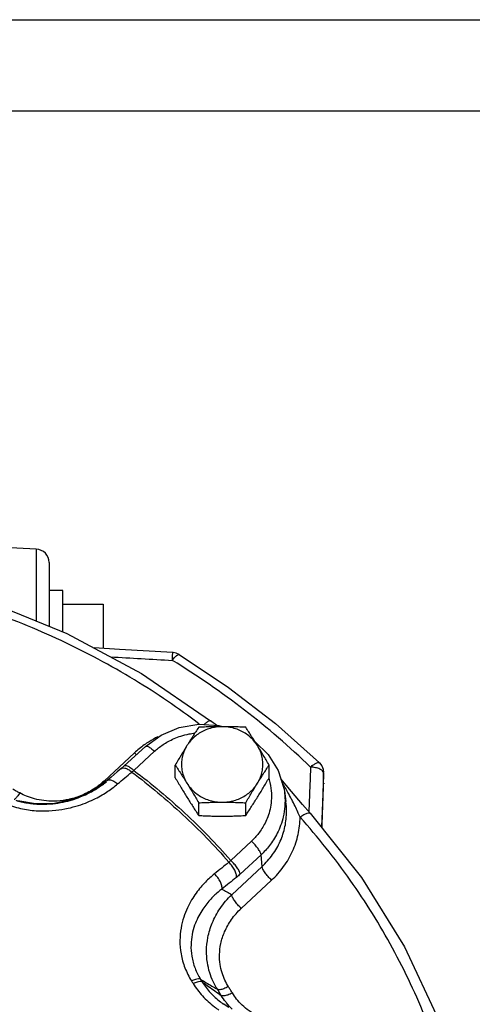
# Model space of a CAD drawing. Units: inches. Extents: x 22.3 to 55.3, y -0.3 to 37.8.
# Drawn here: x 36.1 to 40.2, y 21.5 to 30.5 of the extents above; entities that cross this region are included whole.
import ezdxf

# ---------------------------------------------------------------- set-up
doc = ezdxf.new("R2010")
doc.units = ezdxf.units.IN
doc.header["$MEASUREMENT"] = 0
doc.layers.add('02___PRT_ALL_AXES', color=7, linetype='Continuous')

msp = doc.modelspace()

# ---------------------------------------------------------------- linework, layer by layer
at = {"color": 7, "linetype": 'Continuous'}
for p, q in [((34.4637, 30.544), (40.9012, 30.544)), ((34.4637, 29.704), (40.9012, 29.704)), ((36.2203, 25.6665), (35.8328, 25.6868)), ((36.2203, 25.6665), (36.2203, 25.0036)), ((36.3387, 25.5417), (36.3387, 24.9557)), ((35.7751, 25.1833), (36.5026, 24.8896)), ((36.8387, 25.1603), (36.8387, 24.7507)), ((36.5026, 24.8896), (37.1898, 24.5217)), ((36.9883, 24.7421), (36.753, 24.7555)), ((37.479, 24.7136), (36.9883, 24.7421)), ((37.4828, 24.7134), (37.479, 24.7136)), ((37.5108, 24.7076), (37.4828, 24.7134)), ((37.5369, 24.6955), (37.5108, 24.7076)), ((37.5369, 24.6955), (37.9945, 24.3926)), ((37.1898, 24.5217), (37.8279, 24.0843)), ((37.9945, 24.3926), (38.4268, 24.0593)), ((37.5389, 24.0229), (37.7196, 24.0524)), ((37.7196, 24.0524), (37.9024, 24.0403)), ((37.8853, 24.0414), (37.8279, 24.0843)), ((37.8279, 24.0843), (37.8279, 24.0843)), ((37.9024, 24.0403), (37.935, 24.0304)), ((38.4268, 24.0593), (38.8315, 23.6974)), ((37.2267, 23.8485), (37.3713, 23.9535)), ((37.3713, 23.9535), (37.5389, 24.0229)), ((38.2379, 23.891), (38.3587, 23.7749)), ((37.1254, 23.7891), (36.8453, 23.5294)), ((37.2267, 23.8485), (37.0322, 23.6682)), ((37.1203, 23.6263), (37.3117, 23.8037)), ((38.3587, 23.7749), (38.4511, 23.6279)), ((38.8315, 23.6974), (38.8531, 23.67)), ((36.9676, 23.6129), (36.9098, 23.5643)), ((37.0047, 23.6441), (36.9676, 23.6129)), ((37.0322, 23.6682), (37.0047, 23.6441)), ((38.4511, 23.6279), (38.5033, 23.4649)), ((38.8531, 23.67), (38.8661, 23.6378)), ((38.8661, 23.6378), (38.8699, 23.6082)), ((38.8698, 23.6033), (38.8699, 23.6082)), ((38.8699, 23.6082), (38.8699, 23.6084)), ((36.8744, 23.5346), (36.736, 23.4385)), ((36.9098, 23.5643), (36.8744, 23.5346)), ((38.574, 23.4325), (38.4761, 23.5496)), ((38.8706, 23.5028), (38.8707, 23.5085)), ((38.8707, 23.5046), (38.8706, 23.5028)), ((38.8707, 23.5085), (38.8707, 23.5066)), ((38.8707, 23.5066), (38.8707, 23.5046)), ((36.736, 23.4385), (36.5641, 23.3627)), ((38.5033, 23.4649), (38.508, 23.4362)), ((38.508, 23.4363), (38.5216, 23.3394)), ((38.6758, 23.313), (38.574, 23.4325)), ((36.213, 23.3187), (36.0509, 23.3466)), ((36.3869, 23.3232), (36.213, 23.3187)), ((36.5641, 23.3627), (36.3869, 23.3232)), ((38.7461, 23.233), (38.6758, 23.313)), ((38.7461, 23.233), (38.7461, 23.233)), ((38.7461, 23.233), (39.2187, 22.6401)), ((38.2046, 22.9758), (38.0132, 22.7984)), ((38.2929, 22.8496), (38.1015, 22.6722)), ((38.3026, 22.742), (38.2929, 22.8496)), ((38.0225, 22.4823), (38.3026, 22.742)), ((38.1108, 22.3561), (38.3909, 22.6158)), ((39.2187, 22.6401), (39.6162, 22.0016)), ((39.6162, 22.0016), (39.9336, 21.3257)), ((37.9415, 21.4779), (37.9431, 21.4768)), ((37.9947, 21.443), (37.943, 21.4768))]:
    msp.add_line(p, q, dxfattribs=at)
msp.add_arc((36.2137, 25.5417), 0.125, 0, 86.99999, dxfattribs=at)
for points, start_tangent, end_tangent in [([(37.7234, 24.0537), (37.125, 24.4616), (36.4499, 24.8231), (35.7345, 25.1119)], (-0.795532, 0.605911), (-0.945944, 0.324329)), ([(37.4753, 24.6407), (37.4774, 24.6792), (37.4787, 24.7048), (37.479, 24.7136)], (0.056167, 0.998421), (-0.384087, -0.923297)), ([(37.4996, 24.671), (37.5203, 24.6904), (37.5345, 24.6963), (37.5365, 24.6951)], (0.676193, 0.736725), (0.768015, -0.640432)), ([(36.9054, 24.6739), (37.1883, 24.6575), (37.4753, 24.6407)], (0.99834, -0.057601), (0.99827, -0.058788)), ([(37.4753, 24.6407), (37.4996, 24.671)], (0.589568, 0.807719), (0.676193, 0.736725)), ([(38.7496, 23.6583), (38.1417, 24.1822), (37.4753, 24.6407)], (-0.720448, 0.693509), (-0.853107, 0.521736)), ([(37.7682, 24.0496), (37.7812, 24.0618), (37.8066, 24.0806), (37.8242, 24.0859), (37.8274, 24.0838)], (0.70879, 0.70542), (0.751832, -0.659355)), ([(37.3117, 23.8037), (37.348, 23.8348), (37.389, 23.8647), (37.4361, 23.8933), (37.4909, 23.9201), (37.5548, 23.944), (37.6294, 23.9629), (37.6823, 23.9709)], (0.733301, 0.679905), (0.993767, 0.111479)), ([(37.2162, 23.8626), (37.1254, 23.7891)], (-0.816953, -0.576705), (-0.733301, -0.679905)), ([(37.2603, 23.8919), (37.2162, 23.8626)], (-0.849564, -0.527485), (-0.816953, -0.576705)), ([(37.3416, 23.9368), (37.2603, 23.8919)], (-0.89883, -0.438297), (-0.849564, -0.527485)), ([(37.1254, 23.7891), (37.1447, 23.7723)], (0.733301, -0.679905), (0.776877, -0.629652)), ([(37.2272, 23.8481), (37.2314, 23.8509), (37.2509, 23.8473), (37.2789, 23.8307), (37.3117, 23.8037)], (0.722861, 0.690994), (0.733301, -0.679905)), ([(38.7496, 23.6583), (38.7815, 23.6828), (38.8085, 23.6973), (38.8271, 23.6998), (38.8312, 23.697)], (0.756011, 0.654559), (0.708, -0.706212)), ([(36.97, 23.5024), (37.0356, 23.5575), (37.1007, 23.6122)], (0.76516, 0.64384), (0.766261, 0.642529)), ([(37.0049, 23.6439), (37.011, 23.6479), (37.0355, 23.6495), (37.0669, 23.637), (37.1007, 23.6122)], (0.757869, 0.652407), (0.746584, -0.665291)), ([(37.0358, 23.6706), (37.0401, 23.6735), (37.0595, 23.6698), (37.0876, 23.6533), (37.1203, 23.6263)], (0.722989, 0.69086), (0.733301, -0.679905)), ([(37.1007, 23.6122), (37.1105, 23.619), (37.1203, 23.6263)], (0.824893, 0.565289), (0.798692, 0.60174)), ([(37.1007, 23.6122), (37.5726, 23.2187), (37.997, 22.7812)], (0.800464, -0.59938), (0.656804, -0.754062)), ([(37.1203, 23.6263), (37.5903, 23.2341), (38.0132, 22.7984)], (0.79997, -0.600039), (0.657444, -0.753503)), ([(38.7496, 23.6583), (38.743, 23.4837), (38.7365, 23.3122), (38.734, 23.2467)], (-0.037741, -0.999288), (-0.037695, -0.999289)), ([(38.8349, 23.6399), (38.7959, 23.6524), (38.7496, 23.6583)], (-0.914484, 0.404621), (-0.998883, 0.047243)), ([(38.8608, 23.6227), (38.8349, 23.6399)], (-0.673324, 0.739347), (-0.914484, 0.404621)), ([(38.8698, 23.6033), (38.8608, 23.6227)], (0.003209, 0.999995), (-0.673324, 0.739347)), ([(38.8698, 23.6033), (38.8662, 23.5087)], (-0.038217, -0.999269), (-0.038212, -0.99927)), ([(38.8701, 23.57), (38.8698, 23.6033)], (-0.008285, 0.999966), (-0.008292, 0.999966)), ([(35.9055, 23.3328), (35.9822, 23.303), (36.1302, 23.2665), (36.2718, 23.254), (36.4004, 23.2599), (36.5129, 23.2783), (36.61, 23.3044), (36.6936, 23.335), (36.7655, 23.3679), (36.8275, 23.4016), (36.8812, 23.4355), (36.9282, 23.469), (36.97, 23.5024)], (0.914218, -0.405222), (0.76516, 0.643841)), ([(36.8453, 23.5294), (36.7334, 23.445), (36.6134, 23.3871), (36.4951, 23.3547), (36.386, 23.3437), (36.2892, 23.3488), (36.2046, 23.3652), (36.1313, 23.3895), (36.0672, 23.4196)], (-0.733412, -0.679784), (-0.878584, 0.477587)), ([(36.8301, 23.4952), (36.8666, 23.5233)], (0.808697, 0.588226), (0.777603, 0.628755)), ([(36.8453, 23.5294), (36.8548, 23.5208)], (0.7333, -0.679905), (0.752442, -0.658659)), ([(36.8746, 23.5344), (36.8807, 23.5384)], (0.756602, 0.653876), (0.904667, 0.42612)), ([(36.8807, 23.5384), (36.905, 23.5398), (36.9362, 23.5272), (36.97, 23.5024)], (0.904667, 0.42612), (0.746301, -0.665608)), ([(38.3686, 23.5393), (38.3873, 23.439), (38.388, 23.3485), (38.376, 23.269), (38.3555, 23.2003), (38.3298, 23.1413), (38.301, 23.0908), (38.2702, 23.0473), (38.2381, 23.0094), (38.2046, 22.9758)], (0.274149, -0.961687), (-0.733301, -0.679905)), ([(38.3647, 23.5523), (38.3686, 23.5393)], (0.297745, -0.954646), (0.274149, -0.961687)), ([(38.528, 23.4479), (38.4981, 23.4983), (38.4878, 23.5148)], (-0.497087, 0.867701), (-0.534812, 0.844971)), ([(38.8662, 23.5087), (38.8615, 23.3874), (38.8535, 23.1761), (38.8506, 23.1018)], (-0.038212, -0.99927), (-0.038186, -0.999271)), ([(38.8555, 23.0957), (38.8621, 23.2731), (38.8706, 23.5034)], (0.037095, 0.999312), (0.037072, 0.999313)), ([(38.8706, 23.5085), (38.8703, 23.5367), (38.8701, 23.57)], (-0.008272, 0.999966), (-0.008285, 0.999966)), ([(38.8706, 23.5034), (38.8706, 23.5085)], (-0.00827, 0.999966), (-0.008272, 0.999966)), ([(36.0672, 23.4196), (36.036, 23.4364), (36.0046, 23.4531)], (-0.878572, 0.47761), (-0.884646, 0.466264)), ([(36.0672, 23.4196), (36.0422, 23.3838), (36.0212, 23.3616), (36.0168, 23.3582)], (-0.534465, -0.845191), (-0.839771, -0.542941)), ([(36.2266, 23.3174), (36.2608, 23.316), (36.3717, 23.3204), (36.469, 23.3355), (36.5532, 23.3573), (36.6257, 23.3828), (36.6882, 23.4103), (36.7422, 23.4386), (36.789, 23.467), (36.8301, 23.4952)], (0.998203, -0.059921), (0.808697, 0.588226)), ([(38.5082, 23.435), (38.5117, 23.4043), (38.5125, 23.296), (38.4981, 23.2008), (38.4737, 23.1184), (38.4429, 23.0478), (38.4083, 22.9873), (38.3715, 22.9352), (38.333, 22.8899), (38.2929, 22.8496)], (0.137729, -0.99047), (-0.733301, -0.679905)), ([(38.541, 23.4249), (38.528, 23.4479)], (-0.485239, 0.874382), (-0.497087, 0.867701)), ([(38.5723, 23.3664), (38.541, 23.4249)], (-0.458033, 0.888935), (-0.485239, 0.874382)), ([(36.0322, 23.352), (36.0803, 23.3389)], (0.956215, -0.292666), (0.97256, -0.232654)), ([(36.0803, 23.3389), (36.1389, 23.3271), (36.1928, 23.3201)], (0.97256, -0.232654), (0.995112, -0.098752)), ([(36.1928, 23.3201), (36.2266, 23.3174)], (0.995112, -0.098752), (0.998203, -0.059921)), ([(38.3026, 22.742), (38.3992, 22.8513), (38.4703, 22.9754), (38.5138, 23.1095), (38.5281, 23.2484), (38.5216, 23.3394)], (0.733301, 0.679905), (-0.139632, 0.990203)), ([(38.653, 23.1964), (38.6315, 23.2439), (38.6063, 23.2978), (38.5765, 23.3581), (38.5723, 23.3664)], (-0.406803, 0.913516), (-0.458033, 0.888935)), ([(38.653, 23.1964), (38.6886, 23.2205), (38.7191, 23.2345), (38.7403, 23.2364), (38.7457, 23.2326)], (0.792356, 0.61006), (0.683222, -0.73021)), ([(38.3909, 22.6158), (38.5017, 22.7408), (38.584, 22.8831), (38.635, 23.0369), (38.653, 23.1964)], (0.733301, 0.679905), (0.007841, 0.999969)), ([(39.8175, 21.3262), (39.5064, 21.9887), (39.1165, 22.6149), (38.653, 23.1964)], (-0.370454, 0.928851), (-0.667157, 0.744917)), ([(38.2929, 22.8496), (38.2849, 22.8742), (38.2654, 22.9065), (38.2374, 22.9421), (38.2046, 22.9758)], (-0.090244, 0.99592), (-0.733301, 0.679905)), ([(37.997, 22.7812), (37.9305, 22.7278), (37.8636, 22.6739)], (-0.780339, -0.625357), (-0.778794, -0.62728)), ([(38.0132, 22.7984), (38.0051, 22.7895), (37.997, 22.7812)], (-0.65903, -0.752116), (-0.713754, -0.700396)), ([(38.0659, 22.6414), (38.0645, 22.6711), (38.0511, 22.7078), (38.0275, 22.7462), (37.997, 22.7812)], (0.193093, 0.98118), (-0.719836, 0.694144)), ([(38.1015, 22.6722), (38.0935, 22.6967), (38.0741, 22.7291), (38.046, 22.7647), (38.0132, 22.7984)], (-0.090244, 0.99592), (-0.733301, 0.679905)), ([(38.3909, 22.6158), (38.3581, 22.6495), (38.33, 22.6851), (38.3106, 22.7174), (38.3026, 22.742)], (-0.733301, 0.679905), (-0.090244, 0.99592)), ([(37.8636, 22.6739), (37.822, 22.6385), (37.7799, 22.5981), (37.7373, 22.5516), (37.6946, 22.4975), (37.653, 22.4344), (37.614, 22.3607), (37.5802, 22.2748), (37.5554, 22.175), (37.545, 22.0611), (37.5553, 21.9367), (37.5914, 21.808), (37.6519, 21.6876)], (-0.778794, -0.627279), (0.531018, -0.847361)), ([(37.933, 22.5346), (37.9314, 22.5642), (37.9178, 22.6007), (37.8941, 22.6391), (37.8636, 22.6739)], (0.186351, 0.982483), (-0.72013, 0.693839)), ([(38.0659, 22.6414), (37.9996, 22.5882), (37.933, 22.5346)], (-0.780339, -0.625357), (-0.778794, -0.62728)), ([(38.1015, 22.6722), (38.0838, 22.6563), (38.0659, 22.6414)], (-0.733148, -0.680069), (-0.780333, -0.625365)), ([(37.933, 22.5346), (37.8963, 22.5051), (37.859, 22.4714), (37.8213, 22.4324), (37.7834, 22.3872), (37.7463, 22.3343), (37.7113, 22.2724), (37.6807, 22.2001), (37.6578, 22.116), (37.6472, 22.0199), (37.6545, 21.9147), (37.6841, 21.8055), (37.7355, 21.7025)], (-0.796127, -0.60513), (0.530245, -0.847845)), ([(37.933, 22.5346), (37.9778, 22.5084), (38.0225, 22.4823)], (0.863586, -0.504202), (0.863466, -0.504407)), ([(37.891, 21.6104), (37.8518, 21.6818), (37.8199, 21.7637), (37.798, 21.8582), (37.7904, 21.9664), (37.8032, 22.0885), (37.8432, 22.221), (37.9157, 22.3558), (38.0225, 22.4823)], (-0.535286, 0.844671), (0.72086, 0.693081)), ([(38.1108, 22.3561), (38.078, 22.3898), (38.0499, 22.4253), (38.0305, 22.4577), (38.0225, 22.4823)], (-0.733301, 0.679905), (-0.090244, 0.99592)), ([(37.9923, 21.6346), (37.9599, 21.694), (37.9337, 21.7621), (37.916, 21.8405), (37.9105, 21.9303), (37.9223, 22.0314), (37.9573, 22.141), (38.0198, 22.2523), (38.1108, 22.3561)], (-0.534441, 0.845206), (0.733189, 0.680025)), ([(37.7355, 21.7025), (37.7165, 21.7064), (37.6875, 21.7013), (37.6519, 21.6876)], (-0.837873, 0.545865), (-0.906435, -0.422346)), ([(37.6519, 21.6876), (37.6594, 21.6756), (37.6668, 21.6636)], (0.531221, -0.847233), (0.525951, -0.850515)), ([(37.7507, 21.678), (37.7317, 21.6821), (37.7026, 21.6771), (37.6668, 21.6636)], (-0.836609, 0.5478), (-0.908908, -0.416996)), ([(37.7355, 21.7025), (37.7431, 21.6903), (37.7507, 21.678)], (0.531221, -0.847233), (0.525951, -0.850515)), ([(37.7355, 21.7025), (37.7876, 21.6716), (37.8394, 21.6409), (37.891, 21.6104)], (0.860436, -0.509558), (0.860452, -0.509532)), ([(37.6668, 21.6636), (37.7529, 21.55), (37.8626, 21.4496), (37.9051, 21.4189)], (0.526183, -0.850371), (0.826659, -0.562704)), ([(37.7507, 21.678), (37.8252, 21.5802), (37.9201, 21.4938), (37.9415, 21.4779)], (0.526952, -0.849895), (0.813567, -0.581471)), ([(37.7507, 21.678), (37.8095, 21.6364), (37.8681, 21.5949), (37.9264, 21.5536)], (0.816228, -0.577731), (0.81591, -0.578179)), ([(37.9923, 21.6346), (37.9496, 21.6153), (37.9139, 21.6067), (37.891, 21.6104)], (-0.878572, -0.47761), (-0.838649, 0.544672)), ([(37.9264, 21.5536), (37.9088, 21.5821), (37.891, 21.6104)], (-0.522683, 0.852527), (-0.534465, 0.845191)), ([(38.0285, 21.5766), (38.0105, 21.6057), (37.9923, 21.6346)], (-0.522683, 0.852527), (-0.534465, 0.845191)), ([(38.0285, 21.5766), (37.9854, 21.5578), (37.9494, 21.5497), (37.9264, 21.5536)], (-0.884646, -0.466264), (-0.835825, 0.548996)), ([(37.9676, 21.494), (37.9264, 21.5536)], (-0.613166, 0.789954), (-0.521813, 0.85306)), ([(38.3776, 21.3179), (38.3654, 21.3216), (38.2647, 21.3626), (38.1831, 21.412), (38.1184, 21.4656), (38.0677, 21.5208), (38.0285, 21.5766)], (-0.959105, 0.283049), (-0.522686, 0.852525)), ([(37.9733, 21.4868), (37.9676, 21.494)], (-0.624099, 0.781346), (-0.613166, 0.789954)), ([(38.0272, 21.427), (37.9733, 21.4868)], (-0.71311, 0.701052), (-0.624099, 0.781346))]:
    msp.add_spline(points, degree=3, dxfattribs=dict(at, start_tangent=start_tangent, end_tangent=end_tangent))
at = {"layer": '02___PRT_ALL_AXES', "color": 7, "linetype": 'Continuous'}
for p, q in [((36.4637, 25.2853), (36.3387, 25.2853)), ((36.4637, 24.9053), (36.4637, 25.2853)), ((36.4637, 25.1603), (36.8387, 25.1603)), ((37.5019, 23.5595), (37.5019, 23.6766)), ((38.3679, 23.5595), (38.3679, 23.6766)), ((37.7184, 23.2118), (37.7184, 23.3289)), ((38.1514, 23.2118), (38.1514, 23.3289))]:
    msp.add_line(p, q, dxfattribs=at)
for points, start_tangent, end_tangent in [([(37.9349, 24.0301), (37.879, 24.0262), (37.8244, 24.0147), (37.7722, 23.9957), (37.7237, 23.9697), (37.6799, 23.9373), (37.6417, 23.8992), (37.6102, 23.8563)], (-1, 0), (-0.52859, -0.848878)), ([(37.7184, 24.0243), (37.6908, 23.9824), (37.6639, 23.941), (37.6371, 23.8991), (37.6102, 23.8563)], (-0.553281, -0.832995), (-0.52859, -0.848878)), ([(37.9349, 24.0301), (37.8806, 24.0297), (37.8267, 24.0286), (37.7731, 24.0268), (37.7184, 24.0243)], (-1, 0), (-0.998743, -0.050125)), ([(38.1514, 24.0243), (38.0966, 24.0268), (38.0429, 24.0286), (37.9891, 24.0297), (37.9349, 24.0301)], (-0.998743, 0.050125), (-1, 0)), ([(38.2597, 23.8563), (38.2281, 23.8992), (38.19, 23.9373), (38.1462, 23.9697), (38.0976, 23.9957), (38.0455, 24.0147), (37.9908, 24.0262), (37.9349, 24.0301)], (-0.52859, 0.848878), (-1, 0)), ([(38.2597, 23.8563), (38.2328, 23.8991), (38.206, 23.941), (38.1791, 23.9824), (38.1514, 24.0243)], (-0.52859, 0.848878), (-0.553281, 0.832995)), ([(37.6102, 23.8563), (37.5833, 23.8127), (37.5564, 23.7685), (37.5296, 23.7235), (37.5019, 23.6766)], (-0.52859, -0.848878), (-0.505626, -0.862753)), ([(37.6102, 23.8563), (37.5858, 23.8095), (37.5693, 23.7598), (37.561, 23.7084), (37.561, 23.6565), (37.5693, 23.6051), (37.5858, 23.5554), (37.6102, 23.5086)], (-0.52859, -0.848878), (0.52859, -0.848878)), ([(38.3679, 23.6766), (38.3403, 23.7235), (38.3134, 23.7685), (38.2866, 23.8127), (38.2597, 23.8563)], (-0.505626, 0.862753), (-0.52859, 0.848878)), ([(38.2597, 23.5086), (38.284, 23.5554), (38.3005, 23.6051), (38.3089, 23.6565), (38.3089, 23.7084), (38.3005, 23.7598), (38.284, 23.8095), (38.2597, 23.8563)], (0.52859, 0.848878), (-0.52859, 0.848878)), ([(37.5019, 23.6766), (37.5296, 23.6347), (37.5565, 23.5933), (37.5833, 23.5514), (37.6102, 23.5086)], (0.553281, -0.832995), (0.52859, -0.848878)), ([(38.2597, 23.5086), (38.2866, 23.5514), (38.3134, 23.5933), (38.3403, 23.6347), (38.3679, 23.6766)], (0.52859, 0.848878), (0.553281, 0.832995)), ([(37.5019, 23.5595), (37.5296, 23.5126), (37.5565, 23.4676), (37.5833, 23.4234), (37.6102, 23.3798)], (0.505626, -0.862753), (0.52859, -0.848878)), ([(37.6102, 23.5086), (37.6417, 23.4657), (37.6799, 23.4276), (37.7237, 23.3952), (37.7722, 23.3692), (37.8244, 23.3502), (37.879, 23.3386), (37.9349, 23.3347)], (0.52859, -0.848878), (1, 0)), ([(37.6102, 23.5086), (37.6371, 23.465), (37.6639, 23.4208), (37.6908, 23.3758), (37.7184, 23.3289)], (0.52859, -0.848878), (0.505626, -0.862753)), ([(37.9349, 23.3347), (37.9908, 23.3386), (38.0455, 23.3502), (38.0976, 23.3692), (38.1462, 23.3952), (38.19, 23.4276), (38.2281, 23.4657), (38.2597, 23.5086)], (1, 0), (0.52859, 0.848878)), ([(38.1514, 23.3289), (38.1791, 23.3758), (38.206, 23.4208), (38.2328, 23.465), (38.2597, 23.5086)], (0.505626, 0.862753), (0.52859, 0.848878)), ([(38.2597, 23.3798), (38.2866, 23.4234), (38.3134, 23.4676), (38.3403, 23.5126), (38.3679, 23.5595)], (0.52859, 0.848878), (0.505626, 0.862753)), ([(37.6102, 23.3798), (37.6371, 23.337), (37.6639, 23.2951), (37.6908, 23.2537), (37.7184, 23.2118)], (0.52859, -0.848878), (0.553281, -0.832995)), ([(37.7184, 23.3289), (37.7733, 23.3314), (37.827, 23.3332), (37.8808, 23.3344), (37.9349, 23.3347)], (0.998743, 0.050125), (1, 0)), ([(37.9349, 23.3347), (37.9893, 23.3343), (38.0431, 23.3332), (38.0968, 23.3314), (38.1514, 23.3289)], (1, 0), (0.998743, -0.050125)), ([(38.1514, 23.2118), (38.1791, 23.2537), (38.206, 23.2951), (38.2328, 23.337), (38.2597, 23.3798)], (0.553281, 0.832995), (0.52859, 0.848878)), ([(37.7184, 23.2118), (37.7733, 23.2093), (37.827, 23.2075), (37.8808, 23.2064), (37.9349, 23.206)], (0.998743, -0.050125), (1, 0)), ([(37.9349, 23.206), (37.9893, 23.2064), (38.0431, 23.2075), (38.0968, 23.2093), (38.1514, 23.2118)], (1, 0), (0.998743, 0.050125))]:
    msp.add_spline(points, degree=3, dxfattribs=dict(at, start_tangent=start_tangent, end_tangent=end_tangent))

doc.saveas('drawing.dxf')
